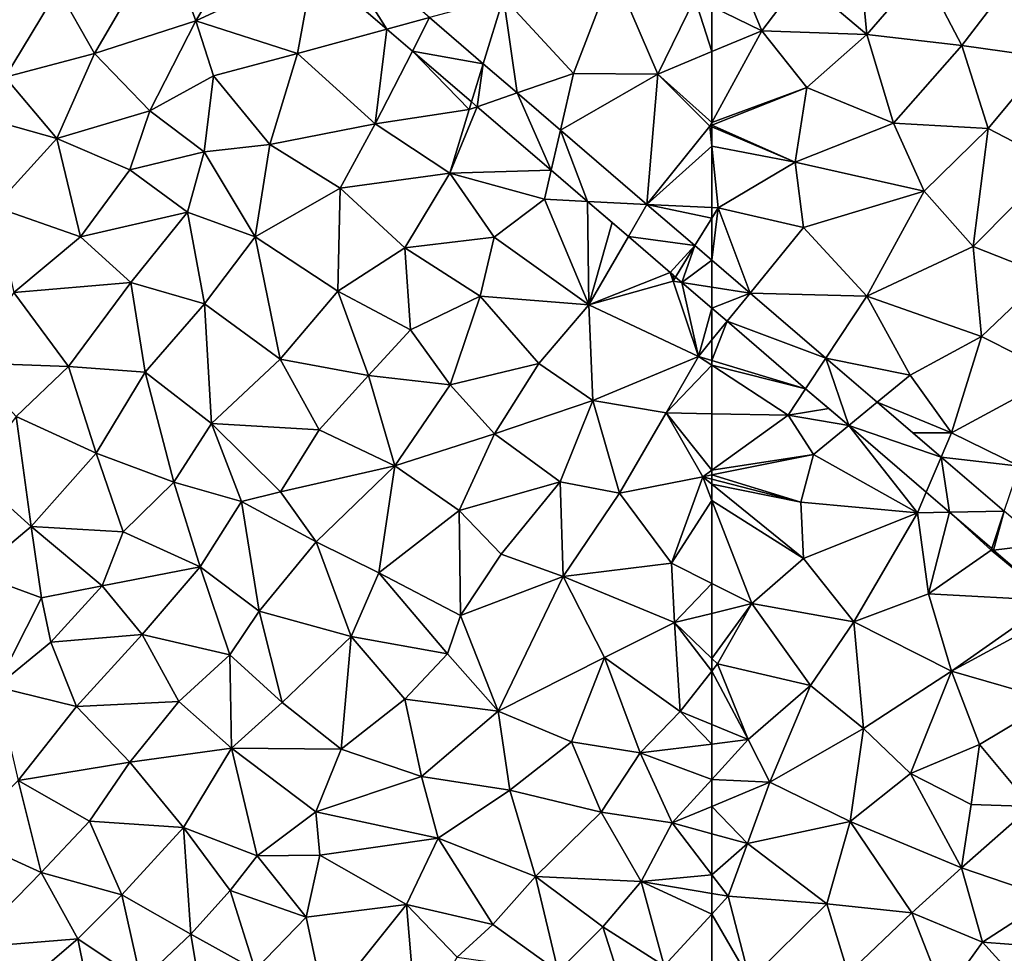
# Model space of a CAD drawing. Extents: x 4000 to 5000, y -1025 to 0.
# Drawn here: x 4337 to 4391, y -939 to -888 of the extents above; entities that cross this region are included whole.
import ezdxf

# ---------------------------------------------------------------- set-up
doc = ezdxf.new("R2010")
doc.units = 0
doc.header["$MEASUREMENT"] = 0
doc.layers.add('Terraen', color=33, linetype='Continuous')
doc.layers.add('Terraen_vej', color=33, linetype='Continuous')

# ---------------------------------------------------------------- blocks, each defined once
blk = doc.blocks.new('1km_6224_577_Flyttet_X-573000m_Y-6225000m_ACAD_1_FMEBLOCK25')
at = {"layer": 'Terraen_vej', "color": 251, "true_color": 0x555555}
for points in [[(-62.5, 35.119, 1.891), (-60.401, 34.793, 1.889), (-62.5, 36.596, 1.891)], [(-62.5, 35.119, 1.891), (-62.5, 33.96, 1.89), (-60.401, 34.793, 1.889)], [(-62.5, 33.96, 1.89), (-61.665, 33.242, 1.889), (-60.401, 34.793, 1.889)], [(-61.665, 33.242, 1.889), (-56.238, 31.217, 1.885), (-60.401, 34.793, 1.889)], [(-61.665, 33.242, 1.889), (-57.349, 29.535, 1.885), (-56.238, 31.217, 1.885)], [(-57.349, 29.535, 1.885), (-54.982, 27.502, 1.883), (-56.238, 31.217, 1.885)], [(-54.982, 27.502, 1.883), (-53.412, 28.791, 1.882), (-56.238, 31.217, 1.885)], [(-54.982, 27.502, 1.883), (-49.904, 25.777, 1.879), (-53.412, 28.791, 1.882)], [(-54.982, 27.502, 1.883), (-50.726, 23.847, 1.879), (-49.904, 25.777, 1.879)], [(-50.726, 23.847, 1.879), (-49.439, 22.741, 1.877), (-49.904, 25.777, 1.879)], [(-49.439, 22.741, 1.877), (-46.431, 22.795, 1.875), (-49.904, 25.777, 1.879)], [(-49.439, 22.741, 1.877), (-47.125, 20.754, 1.875), (-46.431, 22.795, 1.875)], [(-47.125, 20.754, 1.875), (-47.023, 20.666, 1.875), (-46.431, 22.795, 1.875)], [(-44.323, 20.984, 1.873), (-46.431, 22.795, 1.875), (-47.023, 20.666, 1.875)], [(-44.323, 20.984, 1.873), (-47.023, 20.666, 1.875), (-43.799, 17.897, 1.872)]]:
    blk.add_polyline3d(points, close=True, dxfattribs=at)
blk = doc.blocks.new('1km_6224_577_Flyttet_X-573000m_Y-6225000m_ACAD_1_FMEBLOCK39')
at = {"layer": 'Terraen', "color": 9, "true_color": 0xbbbbbb}
for points in [[(34.14, 49.75, 1.96), (37.26, 54.99, 1.89), (32.39, 54.53, 1.93)], [(40.611, 52.76, 1.912), (37.26, 54.99, 1.89), (34.14, 49.75, 1.96)], [(28.57, 47.97, 1.99), (32.39, 54.53, 1.93), (26.57, 51.5, 1.98)], [(28.57, 47.97, 1.99), (34.14, 49.75, 1.96), (32.39, 54.53, 1.93)], [(40.611, 52.76, 1.912), (34.14, 49.75, 1.96), (39.73, 47.96, 1.95)], [(40.611, 52.76, 1.912), (39.73, 47.96, 1.95), (44.642, 49.298, 1.908)], [(54.9, 46.86, 1.87), (57.07, 52.55, 1.98), (51.04, 51.04, 1.91)], [(59.52, 46.83, 1.91), (57.07, 52.55, 1.98), (54.9, 46.86, 1.87)], [(59.52, 46.83, 1.91), (61.56, 51.01, 1.97), (57.07, 52.55, 1.98)], [(23.65, 46.66, 1.96), (26.57, 51.5, 1.98), (21.86, 50.71, 1.95)], [(28.57, 47.97, 1.99), (26.57, 51.5, 1.98), (23.65, 46.66, 1.96)], [(49.923, 47.399, 1.903), (51.04, 51.04, 1.91), (46.973, 49.932, 1.906)], [(51.795, 45.791, 1.901), (51.04, 51.04, 1.91), (49.923, 47.399, 1.903)], [(51.795, 45.791, 1.901), (54.9, 46.86, 1.87), (51.04, 51.04, 1.91)], [(61.56, 51.01, 1.97), (59.52, 46.83, 1.91), (62.5, 48.063, 1.936)], [(62.5, 50.549, 1.967), (61.56, 51.01, 1.97), (62.5, 48.063, 1.936)], [(31.61, 44.81, 2), (34.14, 49.75, 1.96), (28.57, 47.97, 1.99)], [(31.61, 44.81, 2), (35.11, 46.73, 1.96), (34.14, 49.75, 1.96)], [(35.11, 46.73, 1.96), (39.73, 47.96, 1.95), (34.14, 49.75, 1.96)], [(44.642, 49.298, 1.908), (39.73, 47.96, 1.95), (44, 44.1, 1.94)], [(44.642, 49.298, 1.908), (44, 44.1, 1.94), (46.038, 48.099, 1.906)], [(26.5, 43.28, 1.98), (28.57, 47.97, 1.99), (23.65, 46.66, 1.96)], [(31.61, 44.81, 2), (28.57, 47.97, 1.99), (26.5, 43.28, 1.98)], [(35.11, 46.73, 1.96), (38.21, 42.95, 1.99), (39.73, 47.96, 1.95)], [(44, 44.1, 1.94), (39.73, 47.96, 1.95), (38.21, 42.95, 1.99)], [(46.038, 48.099, 1.906), (44, 44.1, 1.94), (49.15, 44.88, 1.85)], [(46.038, 48.099, 1.906), (49.15, 44.88, 1.85), (49.283, 45.312, 1.903)], [(62.5, 48.063, 1.936), (59.52, 46.83, 1.91), (62.5, 44.171, 1.864)], [(26.5, 43.28, 1.98), (23.65, 46.66, 1.96), (21.6, 44.66, 1.98)], [(31.61, 44.81, 2), (34.59, 42.55, 2.03), (35.11, 46.73, 1.96)], [(35.11, 46.73, 1.96), (34.59, 42.55, 2.03), (38.21, 42.95, 1.99)], [(54.178, 43.744, 1.899), (54.9, 46.86, 1.87), (51.795, 45.791, 1.901)], [(54.178, 43.744, 1.899), (59.52, 46.83, 1.91), (54.9, 46.86, 1.87)], [(58.925, 39.667, 1.894), (59.52, 46.83, 1.91), (54.178, 43.744, 1.899)], [(58.925, 39.667, 1.894), (62.39, 43.97, 1.86), (59.52, 46.83, 1.91)], [(59.52, 46.83, 1.91), (62.39, 43.97, 1.86), (62.5, 44.171, 1.864)], [(49.604, 45.036, 1.903), (48.09, 41.38, 1.91), (53.669, 41.544, 1.899)], [(49.604, 45.036, 1.903), (49.15, 44.88, 1.85), (48.09, 41.38, 1.91)], [(49.283, 45.312, 1.903), (49.15, 44.88, 1.85), (49.604, 45.036, 1.903)], [(26.5, 43.28, 1.98), (21.6, 44.66, 1.98), (23.08, 39.54, 1.98)], [(31.61, 44.81, 2), (26.5, 43.28, 1.98), (30.5, 41.57, 1.97)], [(31.61, 44.81, 2), (30.5, 41.57, 1.97), (34.59, 42.55, 2.03)], [(44, 44.1, 1.94), (48.09, 41.38, 1.91), (49.15, 44.88, 1.85)], [(44, 44.1, 1.94), (38.21, 42.95, 1.99), (42.07, 40.56, 1.96)], [(44, 44.1, 1.94), (42.07, 40.56, 1.96), (48.09, 41.38, 1.91)], [(58.925, 39.667, 1.894), (62.5, 42.87, 1.843), (62.39, 43.97, 1.86)], [(62.5, 44.014, 1.861), (62.5, 44.171, 1.864), (62.39, 43.97, 1.86)], [(62.5, 43.924, 1.86), (62.5, 44.014, 1.861), (62.39, 43.97, 1.86)], [(62.5, 43.924, 1.86), (62.39, 43.97, 1.86), (62.5, 42.87, 1.843)], [(26.5, 43.28, 1.98), (23.08, 39.54, 1.98), (27.79, 37.89, 1.99)], [(26.5, 43.28, 1.98), (27.79, 37.89, 1.99), (30.5, 41.57, 1.97)], [(37.4, 37.88, 1.98), (38.21, 42.95, 1.99), (34.59, 42.55, 2.03)], [(37.4, 37.88, 1.98), (42.07, 40.56, 1.96), (38.21, 42.95, 1.99)], [(58.925, 39.667, 1.894), (62.5, 39.487, 1.799), (62.5, 42.87, 1.843)], [(33.68, 39.24, 2.05), (34.59, 42.55, 2.03), (30.5, 41.57, 1.97)], [(37.4, 37.88, 1.98), (34.59, 42.55, 2.03), (33.68, 39.24, 2.05)], [(27.79, 37.89, 1.99), (33.68, 39.24, 2.05), (30.5, 41.57, 1.97)], [(45.63, 37.28, 1.95), (48.09, 41.38, 1.91), (42.07, 40.56, 1.96)], [(45.63, 37.28, 1.95), (50.53, 37.87, 1.9), (48.09, 41.38, 1.91)], [(53.669, 41.544, 1.899), (48.09, 41.38, 1.91), (53.3, 39.95, 1.82)], [(50.53, 37.87, 1.9), (53.3, 39.95, 1.82), (48.09, 41.38, 1.91)], [(53.669, 41.544, 1.899), (53.3, 39.95, 1.82), (55.664, 39.831, 1.897)], [(41.94, 34.89, 1.97), (42.07, 40.56, 1.96), (37.4, 37.88, 1.98)], [(41.94, 34.89, 1.97), (45.63, 37.28, 1.95), (42.07, 40.56, 1.96)], [(24.14, 34.83, 2), (27.79, 37.89, 1.99), (23.08, 39.54, 1.98)], [(55.74, 34.14, 1.84), (53.3, 39.95, 1.82), (50.53, 37.87, 1.9)], [(55.664, 39.831, 1.897), (53.3, 39.95, 1.82), (55.74, 34.14, 1.84)], [(55.664, 39.831, 1.897), (55.74, 34.14, 1.84), (57.022, 38.665, 1.896)], [(61.567, 37.398, 1.892), (62.5, 38.917, 1.817), (58.925, 39.667, 1.894)], [(62.5, 38.917, 1.817), (62.5, 39.487, 1.799), (58.925, 39.667, 1.894)], [(30.57, 35.37, 2.03), (33.68, 39.24, 2.05), (27.79, 37.89, 1.99)], [(34.61, 34.2, 1.98), (33.68, 39.24, 2.05), (30.57, 35.37, 2.03)], [(34.61, 34.2, 1.98), (37.4, 37.88, 1.98), (33.68, 39.24, 2.05)], [(55.74, 34.14, 1.84), (57.908, 37.903, 1.895), (57.022, 38.665, 1.896)], [(62.5, 36.596, 1.891), (62.5, 38.917, 1.817), (61.567, 37.398, 1.892)], [(24.14, 34.83, 2), (30.57, 35.37, 2.03), (27.79, 37.89, 1.99)], [(38.77, 31.15, 1.97), (37.4, 37.88, 1.98), (34.61, 34.2, 1.98)], [(38.77, 31.15, 1.97), (41.94, 34.89, 1.97), (37.4, 37.88, 1.98)], [(57.908, 37.903, 1.895), (55.74, 34.14, 1.84), (60.205, 35.931, 1.892)], [(49.76, 34.63, 1.91), (50.53, 37.87, 1.9), (45.63, 37.28, 1.95)], [(55.74, 34.14, 1.84), (50.53, 37.87, 1.9), (49.76, 34.63, 1.91)], [(45.93, 32.77, 1.95), (45.63, 37.28, 1.95), (41.94, 34.89, 1.97)], [(45.93, 32.77, 1.95), (49.76, 34.63, 1.91), (45.63, 37.28, 1.95)], [(60.205, 35.931, 1.892), (55.74, 34.14, 1.84), (60.37, 35.45, 1.77)], [(60.205, 35.931, 1.892), (60.37, 35.45, 1.77), (60.368, 35.791, 1.892)], [(60.37, 35.45, 1.77), (60.506, 35.672, 1.892), (60.368, 35.791, 1.892)], [(27.13, 30.76, 2.01), (30.57, 35.37, 2.03), (24.14, 34.83, 2)], [(27.13, 30.76, 2.01), (31.36, 30.45, 1.98), (30.57, 35.37, 2.03)], [(31.36, 30.45, 1.98), (34.61, 34.2, 1.98), (30.57, 35.37, 2.03)], [(61.76, 31.31, 1.78), (60.37, 35.45, 1.77), (55.74, 34.14, 1.84)], [(60.506, 35.672, 1.892), (60.37, 35.45, 1.77), (60.852, 35.375, 1.892)], [(60.852, 35.375, 1.892), (60.37, 35.45, 1.77), (61.76, 31.31, 1.78)], [(62.5, 33.96, 1.89), (60.852, 35.375, 1.892), (61.76, 31.31, 1.78)], [(27.13, 30.76, 2.01), (24.14, 34.83, 2), (21.56, 30.96, 1.99)], [(38.77, 31.15, 1.97), (43.63, 30.26, 1.95), (41.94, 34.89, 1.97)], [(43.63, 30.26, 1.95), (45.93, 32.77, 1.95), (41.94, 34.89, 1.97)], [(34.99, 27.62, 1.97), (34.61, 34.2, 1.98), (31.36, 30.45, 1.98)], [(34.99, 27.62, 1.97), (38.77, 31.15, 1.97), (34.61, 34.2, 1.98)], [(48.11, 29.75, 1.92), (49.76, 34.63, 1.91), (45.93, 32.77, 1.95)], [(48.11, 29.75, 1.92), (52.99, 30.92, 1.88), (49.76, 34.63, 1.91)], [(52.99, 30.92, 1.88), (55.74, 34.14, 1.84), (49.76, 34.63, 1.91)], [(55.96, 28.88, 1.86), (55.74, 34.14, 1.84), (52.99, 30.92, 1.88)], [(61.76, 31.31, 1.78), (55.74, 34.14, 1.84), (55.96, 28.88, 1.86)], [(62.5, 33.96, 1.89), (61.76, 31.31, 1.78), (62.5, 32.218, 1.831)], [(48.11, 29.75, 1.92), (45.93, 32.77, 1.95), (43.63, 30.26, 1.95)], [(62.5, 31.087, 1.793), (62.5, 32.218, 1.831), (61.76, 31.31, 1.78)], [(24.26, 28.01, 2), (27.13, 30.76, 2.01), (21.56, 30.96, 1.99)], [(34.99, 27.62, 1.97), (40.91, 27.28, 1.96), (38.77, 31.15, 1.97)], [(40.91, 27.28, 1.96), (43.63, 30.26, 1.95), (38.77, 31.15, 1.97)], [(50.55, 27.05, 1.9), (52.99, 30.92, 1.88), (48.11, 29.75, 1.92)], [(50.55, 27.05, 1.9), (55.96, 28.88, 1.86), (52.99, 30.92, 1.88)], [(59.99, 28.2, 1.82), (61.76, 31.31, 1.78), (55.96, 28.88, 1.86)], [(62.5, 30.825, 1.772), (61.76, 31.31, 1.78), (59.99, 28.2, 1.82)], [(62.5, 30.825, 1.772), (62.5, 31.087, 1.793), (61.76, 31.31, 1.78)], [(28.65, 25.99, 1.98), (27.13, 30.76, 2.01), (24.26, 28.01, 2)], [(28.65, 25.99, 1.98), (31.36, 30.45, 1.98), (27.13, 30.76, 2.01)], [(32.93, 24.39, 1.98), (31.36, 30.45, 1.98), (28.65, 25.99, 1.98)], [(32.93, 24.39, 1.98), (34.99, 27.62, 1.97), (31.36, 30.45, 1.98)], [(62.5, 28.155, 1.786), (62.5, 30.825, 1.772), (59.99, 28.2, 1.82)], [(45.07, 25.29, 1.94), (43.63, 30.26, 1.95), (40.91, 27.28, 1.96)], [(45.07, 25.29, 1.94), (48.11, 29.75, 1.92), (43.63, 30.26, 1.95)], [(45.07, 25.29, 1.94), (50.55, 27.05, 1.9), (48.11, 29.75, 1.92)], [(54.16, 24.41, 1.9), (55.96, 28.88, 1.86), (50.55, 27.05, 1.9)], [(57.42, 23.8, 1.85), (55.96, 28.88, 1.86), (54.16, 24.41, 1.9)], [(57.42, 23.8, 1.85), (59.99, 28.2, 1.82), (55.96, 28.88, 1.86)], [(62, 24.69, 1.8), (59.99, 28.2, 1.82), (57.42, 23.8, 1.85)], [(62.5, 28.155, 1.786), (59.99, 28.2, 1.82), (62.5, 25.051, 1.793)], [(59.99, 28.2, 1.82), (62, 24.69, 1.8), (62.5, 25.051, 1.793)], [(25.08, 21.95, 1.98), (24.26, 28.01, 2), (21.89, 24.82, 2.01)], [(25.08, 21.95, 1.98), (28.65, 25.99, 1.98), (24.26, 28.01, 2)], [(32.93, 24.39, 1.98), (36.65, 23.34, 1.96), (34.99, 27.62, 1.97)], [(38.79, 23.86, 1.93), (34.99, 27.62, 1.97), (36.65, 23.34, 1.96)], [(38.79, 23.86, 1.93), (40.91, 27.28, 1.96), (34.99, 27.62, 1.97)], [(38.79, 23.86, 1.93), (45.07, 25.29, 1.94), (40.91, 27.28, 1.96)], [(48.61, 22.84, 1.89), (50.55, 27.05, 1.9), (45.07, 25.29, 1.94)], [(48.61, 22.84, 1.89), (54.16, 24.41, 1.9), (50.55, 27.05, 1.9)], [(25.08, 21.95, 1.98), (30.15, 21.66, 1.99), (28.65, 25.99, 1.98)], [(30.15, 21.66, 1.99), (32.93, 24.39, 1.98), (28.65, 25.99, 1.98)], [(40.75, 21.11, 1.95), (45.07, 25.29, 1.94), (38.79, 23.86, 1.93)], [(44.19, 19.42, 1.9), (45.07, 25.29, 1.94), (40.75, 21.11, 1.95)], [(44.19, 19.42, 1.9), (48.61, 22.84, 1.89), (45.07, 25.29, 1.94)], [(62.5, 25.051, 1.793), (62, 24.69, 1.8), (62.5, 24.791, 1.795)], [(22, 19.38, 1.99), (25.08, 21.95, 1.98), (21.89, 24.82, 2.01)], [(34.38, 19.75, 1.94), (32.93, 24.39, 1.98), (30.15, 21.66, 1.99)], [(34.38, 19.75, 1.94), (36.65, 23.34, 1.96), (32.93, 24.39, 1.98)], [(50.92, 20.44, 1.95), (54.16, 24.41, 1.9), (48.61, 22.84, 1.89)], [(50.92, 20.44, 1.95), (54.32, 19.21, 1.84), (54.16, 24.41, 1.9)], [(54.32, 19.21, 1.84), (57.42, 23.8, 1.85), (54.16, 24.41, 1.9)], [(60.28, 19.95, 1.84), (62, 24.69, 1.8), (57.42, 23.8, 1.85)], [(62.5, 23.394, 1.798), (62, 24.69, 1.8), (60.28, 19.95, 1.84)], [(62.5, 24.791, 1.795), (62, 24.69, 1.8), (62.5, 24.561, 1.795)], [(62.5, 23.394, 1.798), (62.5, 24.285, 1.798), (62, 24.69, 1.8)], [(62.5, 24.285, 1.798), (62.5, 24.561, 1.795), (62, 24.69, 1.8)], [(40.75, 21.11, 1.95), (38.79, 23.86, 1.93), (36.65, 23.34, 1.96)], [(37.62, 17.3, 1.93), (36.65, 23.34, 1.96), (34.38, 19.75, 1.94)], [(37.62, 17.3, 1.93), (40.75, 21.11, 1.95), (36.65, 23.34, 1.96)], [(60.28, 19.95, 1.84), (57.42, 23.8, 1.85), (54.32, 19.21, 1.84)], [(62.5, 23.394, 1.798), (60.28, 19.95, 1.84), (62.5, 18.827, 1.815)], [(48.68, 17.07, 1.9), (48.61, 22.84, 1.89), (44.19, 19.42, 1.9)], [(48.68, 17.07, 1.9), (50.92, 20.44, 1.95), (48.61, 22.84, 1.89)], [(25.65, 18.03, 1.99), (25.08, 21.95, 1.98), (22, 19.38, 1.99)], [(28.98, 18.7, 1.98), (25.08, 21.95, 1.98), (25.65, 18.03, 1.99)], [(28.98, 18.7, 1.98), (30.15, 21.66, 1.99), (25.08, 21.95, 1.98)], [(28.98, 18.7, 1.98), (34.38, 19.75, 1.94), (30.15, 21.66, 1.99)], [(42.67, 15.91, 1.9), (40.75, 21.11, 1.95), (37.62, 17.3, 1.93)], [(42.67, 15.91, 1.9), (44.19, 19.42, 1.9), (40.75, 21.11, 1.95)], [(48.68, 17.07, 1.9), (54.32, 19.21, 1.84), (50.92, 20.44, 1.95)], [(31.18, 16.03, 1.95), (34.38, 19.75, 1.94), (28.98, 18.7, 1.98)], [(36.01, 14.9, 1.92), (34.38, 19.75, 1.94), (31.18, 16.03, 1.95)], [(36.01, 14.9, 1.92), (37.62, 17.3, 1.93), (34.38, 19.75, 1.94)], [(60.45, 16.68, 1.79), (60.28, 19.95, 1.84), (54.32, 19.21, 1.84)], [(62.5, 18.827, 1.815), (60.28, 19.95, 1.84), (60.45, 16.68, 1.79)], [(23.16, 13.15, 1.99), (25.65, 18.03, 1.99), (22, 19.38, 1.99)], [(47.96, 14.96, 1.88), (44.19, 19.42, 1.9), (42.67, 15.91, 1.9)], [(47.96, 14.96, 1.88), (48.68, 17.07, 1.9), (44.19, 19.42, 1.9)], [(50.76, 11.81, 1.83), (54.32, 19.21, 1.84), (48.68, 17.07, 1.9)], [(50.76, 11.81, 1.83), (56.59, 14.75, 1.81), (54.32, 19.21, 1.84)], [(56.59, 14.75, 1.81), (60.45, 16.68, 1.79), (54.32, 19.21, 1.84)], [(26.16, 15.6, 1.98), (28.98, 18.7, 1.98), (25.65, 18.03, 1.99)], [(31.18, 16.03, 1.95), (28.98, 18.7, 1.98), (26.16, 15.6, 1.98)], [(62.5, 18.827, 1.815), (60.45, 16.68, 1.79), (62.5, 17.183, 1.79)], [(23.16, 13.15, 1.99), (26.16, 15.6, 1.98), (25.65, 18.03, 1.99)], [(38.88, 12.29, 1.91), (37.62, 17.3, 1.93), (36.01, 14.9, 1.92)], [(38.88, 12.29, 1.91), (42.67, 15.91, 1.9), (37.62, 17.3, 1.93)], [(50.76, 11.81, 1.83), (48.68, 17.07, 1.9), (47.96, 14.96, 1.88)], [(62.5, 14.699, 1.833), (62.5, 17.183, 1.79), (60.45, 16.68, 1.79)], [(60.75, 11.79, 1.82), (60.45, 16.68, 1.79), (56.59, 14.75, 1.81)], [(62.5, 14.699, 1.833), (60.45, 16.68, 1.79), (62.5, 14.007, 1.837)], [(60.45, 16.68, 1.79), (60.75, 11.79, 1.82), (62.5, 14.007, 1.837)], [(27.58, 12.07, 1.95), (31.18, 16.03, 1.95), (26.16, 15.6, 1.98)], [(27.58, 12.07, 1.95), (33.2, 12.34, 1.91), (31.18, 16.03, 1.95)], [(33.2, 12.34, 1.91), (36.01, 14.9, 1.92), (31.18, 16.03, 1.95)], [(42.12, 9.71, 1.88), (42.67, 15.91, 1.9), (38.88, 12.29, 1.91)], [(42.12, 9.71, 1.88), (45.63, 12.47, 1.87), (42.67, 15.91, 1.9)], [(45.63, 12.47, 1.87), (47.96, 14.96, 1.88), (42.67, 15.91, 1.9)], [(27.58, 12.07, 1.95), (26.16, 15.6, 1.98), (23.16, 13.15, 1.99)], [(36.1, 9.77, 1.91), (36.01, 14.9, 1.92), (33.2, 12.34, 1.91)], [(36.1, 9.77, 1.91), (38.88, 12.29, 1.91), (36.01, 14.9, 1.92)], [(50.76, 11.81, 1.83), (47.96, 14.96, 1.88), (45.63, 12.47, 1.87)], [(54.79, 10.12, 1.8), (56.59, 14.75, 1.81), (50.76, 11.81, 1.83)], [(58.55, 9.51, 1.82), (56.59, 14.75, 1.81), (54.79, 10.12, 1.8)], [(58.55, 9.51, 1.82), (60.75, 11.79, 1.82), (56.59, 14.75, 1.81)], [(62.5, 14.007, 1.837), (60.75, 11.79, 1.82), (62.5, 11.071, 1.862)], [(24.37, 8, 1.93), (27.58, 12.07, 1.95), (23.16, 13.15, 1.99)], [(46.53, 8.22, 1.84), (45.63, 12.47, 1.87), (42.12, 9.71, 1.88)], [(46.53, 8.22, 1.84), (50.76, 11.81, 1.83), (45.63, 12.47, 1.87)], [(24.37, 8, 1.93), (30.51, 9.01, 1.92), (27.58, 12.07, 1.95)], [(30.51, 9.01, 1.92), (33.2, 12.34, 1.91), (27.58, 12.07, 1.95)], [(30.51, 9.01, 1.92), (36.1, 9.77, 1.91), (33.2, 12.34, 1.91)], [(42.12, 9.71, 1.88), (38.88, 12.29, 1.91), (36.1, 9.77, 1.91)], [(51.39, 7.47, 1.81), (50.76, 11.81, 1.83), (46.53, 8.22, 1.84)], [(51.39, 7.47, 1.81), (54.79, 10.12, 1.8), (50.76, 11.81, 1.83)], [(60.75, 11.79, 1.82), (58.55, 9.51, 1.82), (62.5, 10.001, 1.88)], [(62.5, 11.071, 1.862), (60.75, 11.79, 1.82), (62.5, 10.001, 1.88)], [(33.46, 5.41, 1.89), (36.1, 9.77, 1.91), (30.51, 9.01, 1.92)], [(37.51, 3.85, 1.84), (36.1, 9.77, 1.91), (33.46, 5.41, 1.89)], [(40.73, 6.27, 1.86), (42.12, 9.71, 1.88), (36.1, 9.77, 1.91)], [(37.51, 3.85, 1.84), (40.73, 6.27, 1.86), (36.1, 9.77, 1.91)], [(56.42, 6.26, 1.83), (54.79, 10.12, 1.8), (51.39, 7.47, 1.81)], [(56.42, 6.26, 1.83), (58.55, 9.51, 1.82), (54.79, 10.12, 1.8)], [(62.5, 10.001, 1.88), (58.55, 9.51, 1.82), (62.5, 8.054, 1.9)], [(40.73, 6.27, 1.86), (46.53, 8.22, 1.84), (42.12, 9.71, 1.88)], [(60.32, 5.66, 1.89), (58.55, 9.51, 1.82), (56.42, 6.26, 1.83)], [(58.55, 9.51, 1.82), (60.32, 5.66, 1.89), (62.5, 8.054, 1.9)], [(28.29, 5.76, 1.92), (30.51, 9.01, 1.92), (24.37, 8, 1.93)], [(28.29, 5.76, 1.92), (33.46, 5.41, 1.89), (30.51, 9.01, 1.92)], [(40.73, 6.27, 1.86), (47.46, 4.83, 1.83), (46.53, 8.22, 1.84)], [(51.39, 7.47, 1.81), (46.53, 8.22, 1.84), (47.46, 4.83, 1.83)], [(25.64, 2.93, 1.92), (24.37, 8, 1.93), (21.3, 4.92, 1.94)], [(25.64, 2.93, 1.92), (28.29, 5.76, 1.92), (24.37, 8, 1.93)], [(62.5, 8.054, 1.9), (60.32, 5.66, 1.89), (62.5, 6.573, 1.886)], [(52.8, 2.72, 1.78), (51.39, 7.47, 1.81), (47.46, 4.83, 1.83)], [(52.8, 2.72, 1.78), (56.42, 6.26, 1.83), (51.39, 7.47, 1.81)], [(62.5, 5.065, 1.885), (62.5, 6.573, 1.886), (60.32, 5.66, 1.89)], [(37.51, 3.85, 1.84), (40.95, 3.89, 1.87), (40.73, 6.27, 1.86)], [(40.95, 3.89, 1.87), (47.46, 4.83, 1.83), (40.73, 6.27, 1.86)], [(58.62, 2.45, 1.85), (56.42, 6.26, 1.83), (52.8, 2.72, 1.78)], [(58.62, 2.45, 1.85), (60.32, 5.66, 1.89), (56.42, 6.26, 1.83)], [(30.07, 1.71, 1.92), (28.29, 5.76, 1.92), (25.64, 2.93, 1.92)], [(30.07, 1.71, 1.92), (33.46, 5.41, 1.89), (28.29, 5.76, 1.92)], [(62.5, 2.808, 1.897), (60.32, 5.66, 1.89), (58.62, 2.45, 1.85)], [(62.5, 2.808, 1.897), (62.5, 5.065, 1.885), (60.32, 5.66, 1.89)], [(21.58, -1.21, 1.93), (25.64, 2.93, 1.92), (21.3, 4.92, 1.94)], [(30.07, 1.71, 1.92), (33.87, -0.45, 1.88), (33.46, 5.41, 1.89)], [(36.03, 1.94, 1.89), (37.51, 3.85, 1.84), (33.46, 5.41, 1.89)], [(33.87, -0.45, 1.88), (36.03, 1.94, 1.89), (33.46, 5.41, 1.89)], [(45.71, 1.17, 1.81), (47.46, 4.83, 1.83), (40.95, 3.89, 1.87)], [(50.46, 0.08, 1.81), (47.46, 4.83, 1.83), (45.71, 1.17, 1.81)], [(50.46, 0.08, 1.81), (52.8, 2.72, 1.78), (47.46, 4.83, 1.83)], [(40.2, 0.48, 1.83), (37.51, 3.85, 1.84), (36.03, 1.94, 1.89)], [(40.2, 0.48, 1.83), (40.95, 3.89, 1.87), (37.51, 3.85, 1.84)], [(40.2, 0.48, 1.83), (45.71, 1.17, 1.81), (40.95, 3.89, 1.87)], [(21.58, -1.21, 1.93), (27.65, -0.71, 1.89), (25.64, 2.93, 1.92)], [(27.65, -0.71, 1.89), (30.07, 1.71, 1.92), (25.64, 2.93, 1.92)], [(54.05, -2.5, 1.85), (52.8, 2.72, 1.78), (50.46, 0.08, 1.81)], [(56.5, -0.05, 1.85), (58.62, 2.45, 1.85), (52.8, 2.72, 1.78)], [(54.05, -2.5, 1.85), (56.5, -0.05, 1.85), (52.8, 2.72, 1.78)], [(62.5, 1.784, 1.891), (62.5, 2.808, 1.897), (58.62, 2.45, 1.85)], [(59.88, -2.2, 1.9), (58.62, 2.45, 1.85), (56.5, -0.05, 1.85)], [(62.5, 1.784, 1.891), (58.62, 2.45, 1.85), (62.5, 0.651, 1.9)], [(58.62, 2.45, 1.85), (59.88, -2.2, 1.9), (62.5, 0.651, 1.9)], [(31.13, -3.03, 1.88), (30.07, 1.71, 1.92), (27.65, -0.71, 1.89)], [(31.13, -3.03, 1.88), (33.87, -0.45, 1.88), (30.07, 1.71, 1.92)], [(37.39, -2.42, 1.83), (36.03, 1.94, 1.89), (33.87, -0.45, 1.88)], [(37.39, -2.42, 1.83), (40.2, 0.48, 1.83), (36.03, 1.94, 1.89)], [(41.25, -4.42, 1.81), (45.71, 1.17, 1.81), (40.2, 0.48, 1.83)], [(46.28, -5.57, 1.81), (45.71, 1.17, 1.81), (41.25, -4.42, 1.81)], [(48.5, -1.71, 1.8), (50.46, 0.08, 1.81), (45.71, 1.17, 1.81)], [(46.28, -5.57, 1.81), (48.5, -1.71, 1.8), (45.71, 1.17, 1.81)], [(62.5, 0.651, 1.9), (59.88, -2.2, 1.9), (62.5, -2.628, 1.9)], [(41.25, -4.42, 1.81), (40.2, 0.48, 1.83), (37.39, -2.42, 1.83)], [(54.05, -2.5, 1.85), (50.46, 0.08, 1.81), (48.5, -1.71, 1.8)], [(34.72, -5.63, 1.82), (33.87, -0.45, 1.88), (31.13, -3.03, 1.88)], [(34.72, -5.63, 1.82), (37.39, -2.42, 1.83), (33.87, -0.45, 1.88)], [(58.19, -5.3, 1.88), (56.5, -0.05, 1.85), (54.05, -2.5, 1.85)], [(58.19, -5.3, 1.88), (59.88, -2.2, 1.9), (56.5, -0.05, 1.85)], [(24.1, -3.75, 1.91), (27.65, -0.71, 1.89), (21.58, -1.21, 1.93)], [(24.1, -3.75, 1.91), (28.75, -6.15, 1.86), (27.65, -0.71, 1.89)], [(28.75, -6.15, 1.86), (31.13, -3.03, 1.88), (27.65, -0.71, 1.89)]]:
    blk.add_polyline3d(points, close=True, dxfattribs=at)
blk = doc.blocks.new('1km_6224_577_Flyttet_X-573000m_Y-6225000m_ACAD_1_FMEBLOCK55')
at = {"layer": 'Terraen', "color": 9, "true_color": 0xbbbbbb}
for points in [[(-53.98, 49.01, 1.92), (-54.61, 55.58, 1.97), (-57.59, 52.07, 1.97)], [(-53.98, 49.01, 1.92), (-50.92, 52.55, 1.92), (-54.61, 55.58, 1.97)], [(-62.5, 50.549, 1.967), (-59.75, 49.2, 1.96), (-61.32, 53.01, 1.99)], [(-59.75, 49.2, 1.96), (-57.59, 52.07, 1.97), (-61.32, 53.01, 1.99)], [(-48.76, 48.41, 1.91), (-50.92, 52.55, 1.92), (-53.98, 49.01, 1.92)], [(-48.76, 48.41, 1.91), (-46.34, 51.57, 1.93), (-50.92, 52.55, 1.92)], [(-53.98, 49.01, 1.92), (-57.59, 52.07, 1.97), (-59.75, 49.2, 1.96)], [(-48.76, 48.41, 1.91), (-44.08, 47.74, 1.86), (-46.34, 51.57, 1.93)], [(-62.5, 50.549, 1.967), (-62.5, 48.063, 1.936), (-59.75, 49.2, 1.96)], [(-62.5, 48.063, 1.936), (-62.5, 44.171, 1.864), (-59.75, 49.2, 1.96)], [(-57.29, 46.09, 1.91), (-59.75, 49.2, 1.96), (-62.5, 44.171, 1.864)], [(-57.29, 46.09, 1.91), (-53.98, 49.01, 1.92), (-59.75, 49.2, 1.96)], [(-57.29, 46.09, 1.91), (-52.53, 44.14, 1.88), (-53.98, 49.01, 1.92)], [(-48.76, 48.41, 1.91), (-53.98, 49.01, 1.92), (-52.53, 44.14, 1.88)], [(-48.76, 48.41, 1.91), (-52.53, 44.14, 1.88), (-47.31, 43.84, 1.86)], [(-48.76, 48.41, 1.91), (-47.31, 43.84, 1.86), (-44.08, 47.74, 1.86)], [(-44.08, 47.74, 1.86), (-47.31, 43.84, 1.86), (-43.62, 41.91, 1.85)], [(-57.92, 41.99, 1.86), (-57.29, 46.09, 1.91), (-62.5, 44.014, 1.861)], [(-62.5, 44.014, 1.861), (-57.29, 46.09, 1.91), (-62.5, 44.171, 1.864)], [(-57.29, 46.09, 1.91), (-57.92, 41.99, 1.86), (-52.53, 44.14, 1.88)], [(-62.5, 43.924, 1.86), (-57.92, 41.99, 1.86), (-62.5, 44.014, 1.861)], [(-62.5, 43.924, 1.86), (-62.5, 42.87, 1.843), (-57.92, 41.99, 1.86)], [(-50.84, 40.39, 1.83), (-52.53, 44.14, 1.88), (-57.92, 41.99, 1.86)], [(-50.84, 40.39, 1.83), (-47.31, 43.84, 1.86), (-52.53, 44.14, 1.88)], [(-48.15, 37.36, 1.83), (-47.31, 43.84, 1.86), (-50.84, 40.39, 1.83)], [(-48.15, 37.36, 1.83), (-43.62, 41.91, 1.85), (-47.31, 43.84, 1.86)], [(-62.5, 42.87, 1.843), (-62.16, 39.47, 1.79), (-57.92, 41.99, 1.86)], [(-62.5, 39.487, 1.799), (-62.16, 39.47, 1.79), (-62.5, 42.87, 1.843)], [(-57.46, 38.4, 1.8), (-57.92, 41.99, 1.86), (-62.16, 39.47, 1.79)], [(-57.46, 38.4, 1.8), (-50.84, 40.39, 1.83), (-57.92, 41.99, 1.86)], [(-44.15, 35.77, 1.82), (-43.62, 41.91, 1.85), (-48.15, 37.36, 1.83)], [(-53.99, 34.62, 1.76), (-50.84, 40.39, 1.83), (-57.46, 38.4, 1.8)], [(-53.99, 34.62, 1.76), (-48.15, 37.36, 1.83), (-50.84, 40.39, 1.83)], [(-62.5, 39.487, 1.799), (-62.5, 38.917, 1.817), (-62.16, 39.47, 1.79)], [(-62.5, 38.917, 1.817), (-62.5, 36.596, 1.891), (-62.16, 39.47, 1.79)], [(-62.5, 36.596, 1.891), (-60.401, 34.793, 1.889), (-62.16, 39.47, 1.79)], [(-60.401, 34.793, 1.889), (-57.46, 38.4, 1.8), (-62.16, 39.47, 1.79)], [(-60.401, 34.793, 1.889), (-53.99, 34.62, 1.76), (-57.46, 38.4, 1.8)], [(-53.99, 34.62, 1.76), (-47.68, 32.4, 1.79), (-48.15, 37.36, 1.83)], [(-47.68, 32.4, 1.79), (-44.15, 35.77, 1.82), (-48.15, 37.36, 1.83)], [(-47.68, 32.4, 1.79), (-43.47, 30.27, 1.84), (-44.15, 35.77, 1.82)], [(-56.238, 31.217, 1.885), (-53.99, 34.62, 1.76), (-60.401, 34.793, 1.889)], [(-56.238, 31.217, 1.885), (-51.61, 30.27, 1.7), (-53.99, 34.62, 1.76)], [(-51.61, 30.27, 1.7), (-47.68, 32.4, 1.79), (-53.99, 34.62, 1.76)], [(-61.665, 33.242, 1.889), (-62.5, 33.96, 1.89), (-62.5, 32.218, 1.831)], [(-62.5, 31.087, 1.793), (-57.349, 29.535, 1.885), (-61.665, 33.242, 1.889)], [(-62.5, 31.087, 1.793), (-61.665, 33.242, 1.889), (-62.5, 32.218, 1.831)], [(-49.34, 27.1, 1.72), (-47.68, 32.4, 1.79), (-51.61, 30.27, 1.7)], [(-49.34, 27.1, 1.72), (-43.47, 30.27, 1.84), (-47.68, 32.4, 1.79)], [(-62.5, 30.825, 1.772), (-57.349, 29.535, 1.885), (-62.5, 31.087, 1.793)], [(-53.412, 28.791, 1.882), (-51.61, 30.27, 1.7), (-56.238, 31.217, 1.885)], [(-62.5, 28.155, 1.786), (-58.31, 28.08, 1.73), (-62.5, 30.825, 1.772)], [(-62.5, 30.825, 1.772), (-58.31, 28.08, 1.73), (-57.349, 29.535, 1.885)], [(-53.412, 28.791, 1.882), (-49.34, 27.1, 1.72), (-51.61, 30.27, 1.7)], [(-45.59, 25.27, 1.76), (-43.47, 30.27, 1.84), (-49.34, 27.1, 1.72)], [(-57.349, 29.535, 1.885), (-58.31, 28.08, 1.73), (-56.073, 28.439, 1.884)], [(-49.34, 27.1, 1.72), (-53.412, 28.791, 1.882), (-51.461, 27.115, 1.88)], [(-62.5, 28.155, 1.786), (-62.5, 25.051, 1.793), (-58.31, 28.08, 1.73)], [(-58.31, 28.08, 1.73), (-54.982, 27.502, 1.883), (-56.073, 28.439, 1.884)], [(-62.5, 25.051, 1.793), (-56.91, 25.92, 1.74), (-58.31, 28.08, 1.73)], [(-54.982, 27.502, 1.883), (-58.31, 28.08, 1.73), (-56.91, 25.92, 1.74)], [(-54.982, 27.502, 1.883), (-56.91, 25.92, 1.74), (-51.21, 22.71, 1.75)], [(-54.982, 27.502, 1.883), (-51.21, 22.71, 1.75), (-50.726, 23.847, 1.879)], [(-49.904, 25.777, 1.879), (-49.34, 27.1, 1.72), (-51.461, 27.115, 1.88)], [(-49.904, 25.777, 1.879), (-45.59, 25.27, 1.76), (-49.34, 27.1, 1.72)], [(-62.5, 25.051, 1.793), (-62.5, 24.791, 1.795), (-56.91, 25.92, 1.74)], [(-62.5, 24.791, 1.795), (-57.61, 23.3, 1.75), (-56.91, 25.92, 1.74)], [(-51.21, 22.71, 1.75), (-56.91, 25.92, 1.74), (-57.61, 23.3, 1.75)], [(-46.431, 22.795, 1.875), (-45.59, 25.27, 1.76), (-49.904, 25.777, 1.879)], [(-62.5, 24.791, 1.795), (-62.5, 24.561, 1.795), (-57.61, 23.3, 1.75)], [(-62.5, 24.285, 1.798), (-57.61, 23.3, 1.75), (-62.5, 24.561, 1.795)], [(-62.5, 23.394, 1.798), (-57.46, 20.2, 1.78), (-62.5, 24.285, 1.798)], [(-62.5, 24.285, 1.798), (-57.46, 20.2, 1.78), (-57.61, 23.3, 1.75)], [(-50.726, 23.847, 1.879), (-51.21, 22.71, 1.75), (-49.439, 22.741, 1.877)], [(-62.5, 23.394, 1.798), (-62.5, 18.827, 1.815), (-60.31, 17.72, 1.79)], [(-62.5, 23.394, 1.798), (-60.31, 17.72, 1.79), (-57.46, 20.2, 1.78)], [(-57.46, 20.2, 1.78), (-51.21, 22.71, 1.75), (-57.61, 23.3, 1.75)], [(-49.439, 22.741, 1.877), (-51.21, 22.71, 1.75), (-50.59, 18.25, 1.8)], [(-49.439, 22.741, 1.877), (-50.59, 18.25, 1.8), (-47.16, 20.65, 1.77)], [(-49.439, 22.741, 1.877), (-47.16, 20.65, 1.77), (-47.125, 20.754, 1.875)], [(-54.71, 16.72, 1.83), (-51.21, 22.71, 1.75), (-57.46, 20.2, 1.78)], [(-54.71, 16.72, 1.83), (-50.59, 18.25, 1.8), (-51.21, 22.71, 1.75)], [(-43.799, 17.897, 1.872), (-47.16, 20.65, 1.77), (-50.59, 18.25, 1.8)], [(-47.125, 20.754, 1.875), (-47.16, 20.65, 1.77), (-47.023, 20.666, 1.875)], [(-47.023, 20.666, 1.875), (-47.16, 20.65, 1.77), (-43.799, 17.897, 1.872)], [(-54.71, 16.72, 1.83), (-57.46, 20.2, 1.78), (-60.31, 17.72, 1.79)], [(-62.5, 18.827, 1.815), (-62.5, 17.183, 1.79), (-60.31, 17.72, 1.79)], [(-49.33, 14, 1.85), (-50.59, 18.25, 1.8), (-54.71, 16.72, 1.83)], [(-43.799, 17.897, 1.872), (-50.59, 18.25, 1.8), (-49.33, 14, 1.85)], [(-43.799, 17.897, 1.872), (-49.33, 14, 1.85), (-43.66, 17.08, 1.81)], [(-62.5, 14.699, 1.833), (-62.19, 14.4, 1.84), (-60.31, 17.72, 1.79)], [(-62.5, 14.699, 1.833), (-60.31, 17.72, 1.79), (-62.5, 17.183, 1.79)], [(-62.19, 14.4, 1.84), (-57.08, 13.22, 1.87), (-60.31, 17.72, 1.79)], [(-57.08, 13.22, 1.87), (-54.71, 16.72, 1.83), (-60.31, 17.72, 1.79)], [(-43.75, 12.4, 1.85), (-43.66, 17.08, 1.81), (-49.33, 14, 1.85)], [(-54.17, 10.85, 1.88), (-54.71, 16.72, 1.83), (-57.08, 13.22, 1.87)], [(-54.17, 10.85, 1.88), (-49.33, 14, 1.85), (-54.71, 16.72, 1.83)], [(-62.5, 14.699, 1.833), (-62.5, 14.007, 1.837), (-62.19, 14.4, 1.84)], [(-62.5, 14.007, 1.837), (-60.5, 10.25, 1.91), (-62.19, 14.4, 1.84)], [(-60.5, 10.25, 1.91), (-57.08, 13.22, 1.87), (-62.19, 14.4, 1.84)], [(-62.5, 14.007, 1.837), (-62.5, 11.071, 1.862), (-60.5, 10.25, 1.91)], [(-51.59, 8.38, 1.92), (-49.33, 14, 1.85), (-54.17, 10.85, 1.88)], [(-51.59, 8.38, 1.92), (-47.79, 9.98, 1.9), (-49.33, 14, 1.85)], [(-47.79, 9.98, 1.9), (-43.75, 12.4, 1.85), (-49.33, 14, 1.85)], [(-59.31, 7.91, 1.88), (-57.08, 13.22, 1.87), (-60.5, 10.25, 1.91)], [(-59.31, 7.91, 1.88), (-54.17, 10.85, 1.88), (-57.08, 13.22, 1.87)], [(-44.96, 6.57, 1.92), (-43.75, 12.4, 1.85), (-47.79, 9.98, 1.9)], [(-62.5, 11.071, 1.862), (-62.5, 10.001, 1.88), (-60.5, 10.25, 1.91)], [(-54.9, 5.75, 1.91), (-54.17, 10.85, 1.88), (-59.31, 7.91, 1.88)], [(-54.9, 5.75, 1.91), (-51.59, 8.38, 1.92), (-54.17, 10.85, 1.88)], [(-62.5, 10.001, 1.88), (-62.5, 8.054, 1.9), (-60.5, 10.25, 1.91)], [(-62.5, 8.054, 1.9), (-59.31, 7.91, 1.88), (-60.5, 10.25, 1.91)], [(-48.26, 6.68, 1.97), (-47.79, 9.98, 1.9), (-51.59, 8.38, 1.92)], [(-44.96, 6.57, 1.92), (-47.79, 9.98, 1.9), (-48.26, 6.68, 1.97)], [(-48.79, 3.19, 1.94), (-51.59, 8.38, 1.92), (-54.9, 5.75, 1.91)], [(-48.79, 3.19, 1.94), (-48.26, 6.68, 1.97), (-51.59, 8.38, 1.92)], [(-62.5, 8.054, 1.9), (-62.5, 6.573, 1.886), (-59.31, 7.91, 1.88)], [(-60.54, 4.53, 1.88), (-59.31, 7.91, 1.88), (-62.5, 6.573, 1.886)], [(-60.54, 4.53, 1.88), (-54.9, 5.75, 1.91), (-59.31, 7.91, 1.88)], [(-62.5, 5.065, 1.885), (-60.54, 4.53, 1.88), (-62.5, 6.573, 1.886)], [(-48.79, 3.19, 1.94), (-44.96, 6.57, 1.92), (-48.26, 6.68, 1.97)], [(-43.89, 1.52, 1.95), (-44.96, 6.57, 1.92), (-48.79, 3.19, 1.94)], [(-56.19, 1.21, 1.92), (-54.9, 5.75, 1.91), (-60.54, 4.53, 1.88)], [(-56.19, 1.21, 1.92), (-51.52, 0.72, 1.94), (-54.9, 5.75, 1.91)], [(-48.79, 3.19, 1.94), (-54.9, 5.75, 1.91), (-51.52, 0.72, 1.94)], [(-62.5, 2.808, 1.897), (-60.54, 4.53, 1.88), (-62.5, 5.065, 1.885)], [(-62.5, 2.808, 1.897), (-61.6, 1.63, 1.9), (-60.54, 4.53, 1.88)], [(-56.19, 1.21, 1.92), (-60.54, 4.53, 1.88), (-61.6, 1.63, 1.9)], [(-62.5, 1.784, 1.891), (-61.6, 1.63, 1.9), (-62.5, 2.808, 1.897)], [(-47.63, -0.89, 1.98), (-48.79, 3.19, 1.94), (-51.52, 0.72, 1.94)], [(-47.63, -0.89, 1.98), (-43.89, 1.52, 1.95), (-48.79, 3.19, 1.94)], [(-62.5, 1.784, 1.891), (-62.5, 0.651, 1.9), (-61.6, 1.63, 1.9)], [(-62.5, 0.651, 1.9), (-60.41, -2.97, 1.9), (-61.6, 1.63, 1.9)], [(-60.41, -2.97, 1.9), (-56.19, 1.21, 1.92), (-61.6, 1.63, 1.9)], [(-55.01, -2.61, 1.96), (-56.19, 1.21, 1.92), (-60.41, -2.97, 1.9)], [(-55.01, -2.61, 1.96), (-51.52, 0.72, 1.94), (-56.19, 1.21, 1.92)], [(-47.63, -0.89, 1.98), (-41.84, -1.33, 1.92), (-43.89, 1.52, 1.95)], [(-62.5, 0.651, 1.9), (-62.5, -2.628, 1.9), (-60.41, -2.97, 1.9)], [(-49.73, -3.82, 1.96), (-51.52, 0.72, 1.94), (-55.01, -2.61, 1.96)], [(-49.73, -3.82, 1.96), (-47.63, -0.89, 1.98), (-51.52, 0.72, 1.94)], [(-44.4, -4.45, 1.95), (-47.63, -0.89, 1.98), (-49.73, -3.82, 1.96)], [(-44.4, -4.45, 1.95), (-41.84, -1.33, 1.92), (-47.63, -0.89, 1.98)]]:
    blk.add_polyline3d(points, close=True, dxfattribs=at)
blk = doc.blocks.new('1km_6224_577_Flyttet_X-573000m_Y-6225000m_ACAD_1_FMEBLOCK75')
at = {"layer": 'Terraen_vej', "color": 251, "true_color": 0x555555}
for points in [[(40.611, 52.76, 1.912), (44.642, 49.298, 1.908), (41.029, 55.038, 1.912)], [(44.642, 49.298, 1.908), (46.973, 49.932, 1.906), (41.029, 55.038, 1.912)], [(44.642, 49.298, 1.908), (46.038, 48.099, 1.906), (46.973, 49.932, 1.906)], [(46.038, 48.099, 1.906), (49.923, 47.399, 1.903), (46.973, 49.932, 1.906)], [(46.038, 48.099, 1.906), (49.283, 45.312, 1.903), (49.923, 47.399, 1.903)], [(49.283, 45.312, 1.903), (49.604, 45.036, 1.903), (49.923, 47.399, 1.903)], [(49.604, 45.036, 1.903), (51.795, 45.791, 1.901), (49.923, 47.399, 1.903)], [(49.604, 45.036, 1.903), (53.669, 41.544, 1.899), (51.795, 45.791, 1.901)], [(53.669, 41.544, 1.899), (54.178, 43.744, 1.899), (51.795, 45.791, 1.901)], [(53.669, 41.544, 1.899), (55.664, 39.831, 1.897), (54.178, 43.744, 1.899)], [(55.664, 39.831, 1.897), (58.925, 39.667, 1.894), (54.178, 43.744, 1.899)], [(55.664, 39.831, 1.897), (57.908, 37.903, 1.895), (58.925, 39.667, 1.894)], [(57.908, 37.903, 1.895), (61.567, 37.398, 1.892), (58.925, 39.667, 1.894)], [(57.908, 37.903, 1.895), (60.205, 35.931, 1.892), (61.567, 37.398, 1.892)], [(60.205, 35.931, 1.892), (60.506, 35.672, 1.892), (61.567, 37.398, 1.892)], [(60.506, 35.672, 1.892), (60.852, 35.375, 1.892), (61.567, 37.398, 1.892)], [(60.852, 35.375, 1.892), (62.5, 36.596, 1.891), (61.567, 37.398, 1.892)], [(60.852, 35.375, 1.892), (62.5, 35.119, 1.891), (62.5, 36.596, 1.891)], [(60.852, 35.375, 1.892), (62.5, 33.96, 1.89), (62.5, 35.119, 1.891)]]:
    blk.add_polyline3d(points, close=True, dxfattribs=at)

msp = doc.modelspace()

# ---------------------------------------------------------------- block references
at = {"layer": 'Terraen', "color": 9, "true_color": 0xbbbbbb}
for name, p in [('1km_6224_577_Flyttet_X-573000m_Y-6225000m_ACAD_1_FMEBLOCK39', (4312.5, -937.5)), ('1km_6224_577_Flyttet_X-573000m_Y-6225000m_ACAD_1_FMEBLOCK55', (4437.5, -937.5))]:
    msp.add_blockref(name, p, dxfattribs=at)
at = {"layer": 'Terraen_vej', "color": 251, "true_color": 0x555555}
for name, p in [('1km_6224_577_Flyttet_X-573000m_Y-6225000m_ACAD_1_FMEBLOCK75', (4312.5, -937.5)), ('1km_6224_577_Flyttet_X-573000m_Y-6225000m_ACAD_1_FMEBLOCK25', (4437.5, -937.5))]:
    msp.add_blockref(name, p, dxfattribs=at)

doc.saveas('drawing.dxf')
